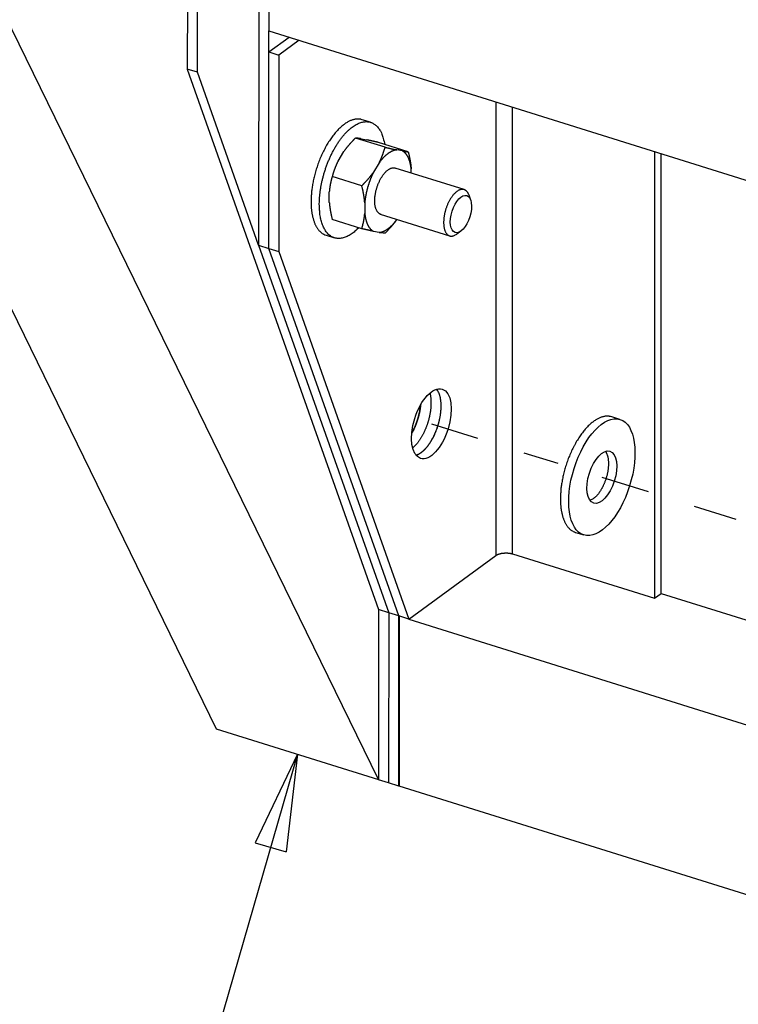
# Model space of a CAD drawing. Extents: x 0.8 to 33.8, y 0.5 to 21.5.
# Drawn here: x 5 to 6.5, y 10.7 to 12.7 of the extents above; entities that cross this region are included whole.
import ezdxf

# ---------------------------------------------------------------- set-up
doc = ezdxf.new("R2010")
doc.units = 0
doc.header["$MEASUREMENT"] = 0
doc.linetypes.add('HIDDEN', pattern=[0.1875, 0.0625, -0.0625, 0.0625])
doc.linetypes.add('HIDDENNEW0', pattern=[0.1875, 0.0625, -0.0625, 0.0625])
for name, color, linetype in [('DASH', 6, 'CONTINUOUS'), ('DIM', 2, 'CONTINUOUS'), ('OBJ', 7, 'HIDDENNEW0')]:
    doc.layers.add(name, color=color, linetype=linetype)

# ---------------------------------------------------------------- blocks, each defined once
blk = doc.blocks.new('*D2028')
at = {"layer": 'DIM', "color": 2, "linetype": 'Continuous'}
for p, q in [((5.5409, 11.2183), (4.8609, 8.8626)), ((5.5409, 11.2183), (5.4534, 11.0354)), ((5.5409, 11.2183), (5.5175, 11.0169)), ((5.4534, 11.0354), (5.5175, 11.0169))]:
    blk.add_line(p, q, dxfattribs=at)
blk = doc.blocks.new('*E2432')
at = {"layer": 'OBJ', "color": 7, "linetype": 'Continuous'}
blk.add_circle((0, 0), 1, dxfattribs=at)
blk = doc.blocks.new('*E2434')
at = {"layer": 'OBJ', "color": 7, "linetype": 'Continuous'}
blk.add_circle((0, 0), 1, dxfattribs=at)
blk = doc.blocks.new('*E2440')
at = {"layer": 'OBJ', "color": 7, "linetype": 'Continuous'}
blk.add_circle((0, 0), 1, dxfattribs=at)
blk = doc.blocks.new('*E2441')
at = {"layer": 'OBJ', "color": 7, "linetype": 'Continuous'}
blk.add_circle((0, 0), 1, dxfattribs=at)

msp = doc.modelspace()

# ---------------------------------------------------------------- linework, layer by layer
at = {"layer": 'DASH', "color": 6, "linetype": 'HIDDEN'}
for p, q in [((5.8174, 11.9006), (6.0781, 11.8189)), ((6.1692, 11.7904), (6.4456, 11.7038))]:
    msp.add_line(p, q, dxfattribs=at)
at = {"layer": 'OBJ', "color": 7, "linetype": 'Continuous'}
for p, q in [((3.0681, 15.9912), (5.3735, 11.2708)), ((5.7083, 11.1659), (3.4028, 15.8863)), ((5.4611, 13.0381), (5.4609, 12.2691)), ((5.4821, 13.0192), (5.482, 12.7119)), ((5.3138, 12.9838), (5.3137, 12.6326)), ((5.3346, 12.6261), (5.3347, 12.9772)), ((5.4819, 12.6681), (5.4819, 12.7119)), ((5.482, 12.7119), (7.7157, 12.0121)), ((5.4819, 12.6681), (5.5239, 12.6988)), ((5.5448, 12.6922), (5.5028, 12.6615)), ((5.4818, 12.2624), (5.4819, 12.6681)), ((5.4819, 12.6681), (5.4819, 12.6681)), ((5.4819, 12.6681), (5.4819, 12.6681)), ((5.4819, 12.6681), (5.5028, 12.6615)), ((5.5028, 12.6615), (5.5027, 12.2559)), ((5.5028, 12.6615), (5.5028, 12.6615)), ((5.3346, 12.6261), (5.3137, 12.6326)), ((5.3137, 12.6326), (5.7083, 11.517)), ((5.4609, 12.2691), (5.3346, 12.6261)), ((5.9505, 12.5651), (5.9503, 11.6285)), ((5.9505, 12.5651), (5.9505, 12.5651)), ((5.9849, 11.6319), (5.9851, 12.5543)), ((5.9851, 12.5543), (5.9851, 12.5543)), ((5.6919, 12.523), (5.6749, 12.5283)), ((5.7217, 12.4714), (5.6607, 12.4905)), ((5.6726, 12.4889), (5.6844, 12.4866)), ((5.7696, 12.4621), (5.7086, 12.4812)), ((5.6248, 12.4429), (5.6365, 12.4624)), ((5.7577, 12.4637), (5.7459, 12.4659)), ((6.278, 12.4625), (6.2778, 11.5402)), ((6.278, 12.4625), (6.278, 12.4625)), ((6.2915, 11.5502), (6.2917, 12.4582)), ((6.2917, 12.4582), (6.2917, 12.4582)), ((5.7098, 12.4395), (5.698, 12.42)), ((5.885, 12.3839), (5.7428, 12.4285)), ((5.7757, 12.4182), (5.7757, 12.4267)), ((5.6738, 12.392), (5.6128, 12.4111)), ((5.6067, 12.3577), (5.6067, 12.3795)), ((5.8985, 12.3624), (5.8951, 12.3722)), ((5.6799, 12.3566), (5.6799, 12.3348)), ((5.6738, 12.3033), (5.6128, 12.3224)), ((5.7119, 12.3334), (5.8551, 12.2885)), ((5.7459, 12.322), (5.7462, 12.3226)), ((5.7097, 12.2955), (5.698, 12.2978)), ((5.8784, 12.2985), (5.87, 12.2923)), ((5.6001, 12.2898), (5.6172, 12.2844)), ((5.4609, 12.2691), (5.7293, 11.5105)), ((5.4609, 12.2691), (5.4818, 12.2625)), ((5.4818, 12.2625), (5.4818, 12.2625)), ((5.4818, 12.2624), (5.4818, 12.2624)), ((5.4818, 12.2624), (5.5027, 12.2559)), ((5.7502, 11.5039), (5.4818, 12.2624)), ((5.5027, 12.2559), (5.5027, 12.2559)), ((5.5027, 12.2559), (5.7711, 11.4973)), ((6.2066, 11.9096), (6.1895, 11.915)), ((6.1148, 11.6764), (6.1318, 11.671)), ((5.7711, 11.4973), (5.9503, 11.6285)), ((5.9503, 11.6285), (5.9503, 11.6285)), ((5.9849, 11.6319), (5.9849, 11.6319)), ((5.9849, 11.6319), (6.2778, 11.5402)), ((6.2778, 11.5402), (6.2915, 11.5502)), ((6.2915, 11.5503), (6.6646, 11.4333)), ((6.2915, 11.5502), (6.2915, 11.5502)), ((5.7293, 11.5105), (5.7083, 11.517)), ((5.7083, 11.517), (5.7083, 11.1658)), ((5.7293, 11.5105), (5.7292, 11.1593)), ((5.7502, 11.5039), (5.7293, 11.5105)), ((5.7293, 11.5105), (5.7293, 11.5105)), ((5.7501, 11.1527), (5.7502, 11.5039)), ((5.7502, 11.5039), (5.7502, 11.5039)), ((5.7711, 11.4973), (5.7502, 11.5039)), ((5.7509, 11.5038), (5.7508, 11.1526)), ((5.7712, 11.4974), (6.4701, 11.2785)), ((5.3735, 11.2708), (5.7083, 11.1659)), ((5.7292, 11.1593), (5.7083, 11.1658)), ((5.7501, 11.1527), (5.7292, 11.1593)), ((5.7508, 11.1533), (5.7501, 11.1527)), ((11.3578, 9.3959), (5.7508, 11.1526))]:
    msp.add_line(p, q, dxfattribs=at)
for points in [[(5.6749, 12.5283), (5.6728, 12.5289, 0.019445), (5.6706, 12.5293, 0.0186), (5.6684, 12.5296, 0.018351), (5.6661, 12.5297, 0.018372), (5.6638, 12.5296, 0.017867), (5.6613, 12.5293, 0.01764), (5.6588, 12.5289, 0.017092), (5.6561, 12.5283, 0.016532), (5.6534, 12.5274, 0.015753), (5.6507, 12.5264, 0.015126), (5.6478, 12.5251, 0.014319), (5.6449, 12.5236, 0.013645), (5.642, 12.5218, 0.012857), (5.639, 12.5198, 0.012217), (5.636, 12.5176, 0.011501), (5.6329, 12.5151, 0.010921), (5.6298, 12.5124, 0.010296), (5.6267, 12.5095, 0.00979), (5.6236, 12.5063, 0.009259), (5.6205, 12.5028, 0.008827), (5.6174, 12.4992, 0.008385), (5.6143, 12.4953, 0.008022), (5.6113, 12.4912, 0.007658), (5.6083, 12.4869, 0.007356), (5.6054, 12.4825, 0.007062), (5.6026, 12.4778, 0.006812), (5.5998, 12.473, 0.006578), (5.5972, 12.4681, 0.006373), (5.5946, 12.4631, 0.006189), (5.5921, 12.4579, 0.006023), (5.5898, 12.4527, 0.005882), (5.5875, 12.4474, 0.005747), (5.5854, 12.442, 0.005647), (5.5834, 12.4367, 0.005548), (5.5816, 12.4313, 0.005469), (5.5798, 12.4259, 0.005366), (5.5783, 12.4205, 0.005356), (5.5768, 12.4152, 0.005376), (5.5755, 12.41, 0.005249), (5.5743, 12.4048, 0.004943), (5.5732, 12.3997, 0.00533), (5.5723, 12.3947, 0.006148), (5.5715, 12.3897, 0.004949), (5.5708, 12.385, 0.002233), (5.5703, 12.3808, 0.006543), (5.5698, 12.3758, 0.01133), (5.5694, 12.3684, 0.006111), (5.5691, 12.359, 0.003486)], [(5.5861, 12.3536), (5.5862, 12.3591, -0.00842), (5.5865, 12.3648, -0.007432), (5.5869, 12.3708, -0.007011), (5.5876, 12.377, -0.007211), (5.5884, 12.3834, -0.007181), (5.5895, 12.3901, -0.007141), (5.5908, 12.397, -0.007074), (5.5924, 12.404, -0.007139), (5.5942, 12.4111, -0.007146), (5.5963, 12.4184, -0.00724), (5.5986, 12.4257, -0.007304), (5.6011, 12.433, -0.007454), (5.6039, 12.4403, -0.007591), (5.6069, 12.4475, -0.007803), (5.6101, 12.4546, -0.008027), (5.6136, 12.4615, -0.008315), (5.6172, 12.4682, -0.008644), (5.621, 12.4747, -0.009026), (5.6249, 12.4808, -0.009485), (5.6289, 12.4867, -0.009984), (5.6331, 12.4921, -0.010603), (5.6373, 12.4972, -0.011245), (5.6415, 12.5018, -0.012058), (5.6457, 12.506, -0.012872), (5.6499, 12.5097, -0.01391), (5.6541, 12.5131, -0.014907), (5.6582, 12.5159, -0.016185), (5.6622, 12.5183, -0.017362), (5.6661, 12.5203, -0.018808), (5.6699, 12.5219, -0.019999), (5.6736, 12.523, -0.021543), (5.6771, 12.5238, -0.02275), (5.6805, 12.5242, -0.023765), (5.6837, 12.5243, -0.024036), (5.6868, 12.5241, -0.025238), (5.6897, 12.5236, -0.025162), (5.6926, 12.5228, -0.025522), (5.6954, 12.5216, -0.027209), (5.6982, 12.5201, -0.025976), (5.701, 12.5183, -0.02382), (5.7037, 12.5161, -0.026083), (5.7063, 12.5134, -0.030272), (5.7088, 12.5102, -0.020334), (5.7111, 12.5069, -0.005249), (5.7132, 12.5037, -0.028069), (5.7153, 12.4986, -0.041145), (5.718, 12.4897, -0.01651), (5.7212, 12.4772, -0.007772)], [(5.6607, 12.4905), (5.6597, 12.4895, 0.001121), (5.6588, 12.4886, 0.001139), (5.6579, 12.4876, 0.00116), (5.6569, 12.4867, 0.001181), (5.656, 12.4857, 0.001202), (5.6551, 12.4848, 0.001223), (5.6542, 12.4838, 0.001244), (5.6533, 12.4829, 0.001265), (5.6525, 12.482, 0.001287), (5.6516, 12.481, 0.001309), (5.6508, 12.4801, 0.00133), (5.6499, 12.4792, 0.001351), (5.6491, 12.4782, 0.001374), (5.6483, 12.4773, 0.001399), (5.6475, 12.4764, 0.001417), (5.6467, 12.4755, 0.00143), (5.6459, 12.4745, 0.001465), (5.6451, 12.4736, 0.001519), (5.6444, 12.4727, 0.001496), (5.6436, 12.4718, 0.001414), (5.6429, 12.4709, 0.001587), (5.6421, 12.4699, 0.00193), (5.6414, 12.469, 0.001477), (5.6407, 12.4681, 0.000487), (5.64, 12.4672, 0.002137), (5.6393, 12.4662, 0.003771), (5.6381, 12.4646, 0.001862), (5.6365, 12.4624, 0.000988)], [(5.6726, 12.4889), (5.6722, 12.489, 0.000548), (5.6717, 12.4891, 0.000568), (5.6712, 12.4891, 0.000587), (5.6707, 12.4892, 0.0006), (5.6702, 12.4893, 0.000616), (5.6698, 12.4894, 0.000633), (5.6693, 12.4894, 0.000651), (5.6689, 12.4895, 0.000668), (5.6685, 12.4896, 0.000687), (5.668, 12.4896, 0.000705), (5.6676, 12.4897, 0.000726), (5.6672, 12.4898, 0.000744), (5.6668, 12.4898, 0.000766), (5.6664, 12.4899, 0.000788), (5.666, 12.4899, 0.000809), (5.6656, 12.49, 0.000826), (5.6652, 12.49, 0.000857), (5.6648, 12.4901, 0.000898), (5.6645, 12.4901, 0.000899), (5.6641, 12.4902, 0.000862), (5.6637, 12.4902, 0.000977), (5.6634, 12.4902, 0.001201), (5.663, 12.4903, 0.000943), (5.6627, 12.4903, 0.000331), (5.6624, 12.4903, 0.001373), (5.662, 12.4904, 0.002497), (5.6614, 12.4904, 0.001284), (5.6607, 12.4905, 0.000698)], [(5.7086, 12.4812), (5.7076, 12.4814, 0.000129), (5.7067, 12.4816, 0.000132), (5.7057, 12.4818, 0.000136), (5.7048, 12.4821, 0.00014), (5.7039, 12.4823, 0.000144), (5.703, 12.4825, 0.000148), (5.7021, 12.4827, 0.000152), (5.7012, 12.4829, 0.000156), (5.7004, 12.4831, 0.000161), (5.6995, 12.4833, 0.000165), (5.6987, 12.4835, 0.00017), (5.6978, 12.4837, 0.000175), (5.697, 12.4838, 0.00018), (5.6962, 12.484, 0.000186), (5.6954, 12.4842, 0.000191), (5.6946, 12.4844, 0.000195), (5.6938, 12.4846, 0.000202), (5.693, 12.4847, 0.000213), (5.6923, 12.4849, 0.000213), (5.6915, 12.4851, 0.000204), (5.6908, 12.4852, 0.000233), (5.69, 12.4854, 0.000288), (5.6893, 12.4856, 0.000225), (5.6886, 12.4857, 0.000075), (5.6879, 12.4859, 0.000331), (5.6871, 12.486, 0.000606), (5.686, 12.4863, 0.000309), (5.6844, 12.4866, 0.000166)], [(5.7098, 12.4395), (5.7103, 12.4405, 0.00186), (5.7107, 12.4415, 0.001872), (5.7112, 12.4425, 0.001871), (5.7117, 12.4435, 0.001854), (5.7122, 12.4445, 0.001842), (5.7126, 12.4455, 0.001831), (5.7131, 12.4465, 0.00182), (5.7135, 12.4476, 0.001806), (5.714, 12.4486, 0.001794), (5.7144, 12.4496, 0.00178), (5.7148, 12.4506, 0.001766), (5.7152, 12.4517, 0.001749), (5.7156, 12.4527, 0.001736), (5.716, 12.4537, 0.001723), (5.7164, 12.4548, 0.001703), (5.7168, 12.4559, 0.001676), (5.7172, 12.4569, 0.001673), (5.7176, 12.458, 0.001689), (5.718, 12.4591, 0.001624), (5.7183, 12.4601, 0.001501), (5.7187, 12.4612, 0.001638), (5.719, 12.4623, 0.001926), (5.7194, 12.4635, 0.001444), (5.7197, 12.4645, 0.000495), (5.72, 12.4655, 0.002005), (5.7204, 12.4668, 0.003367), (5.721, 12.4688, 0.001612), (5.7217, 12.4714, 0.000847)], [(5.7459, 12.4659), (5.7448, 12.4658, 0.011533), (5.7436, 12.4656, 0.011054), (5.7425, 12.4654, 0.010648), (5.7413, 12.4651, 0.010394), (5.7401, 12.4648, 0.010061), (5.7389, 12.4644, 0.009717), (5.7377, 12.4639, 0.009353), (5.7365, 12.4634, 0.009026), (5.7353, 12.4629, 0.008677), (5.7341, 12.4622, 0.008355), (5.7328, 12.4616, 0.00802), (5.7316, 12.4608, 0.007713), (5.7303, 12.4601, 0.007408), (5.7291, 12.4592, 0.007136), (5.7278, 12.4583, 0.006836), (5.7266, 12.4574, 0.006539), (5.7253, 12.4564, 0.006336), (5.7241, 12.4554, 0.006214), (5.7228, 12.4543, 0.005815), (5.7216, 12.4531, 0.005258), (5.7204, 12.452, 0.005571), (5.7192, 12.4507, 0.006339), (5.7179, 12.4494, 0.004675), (5.7167, 12.4481, 0.001684), (5.7157, 12.447, 0.006233), (5.7144, 12.4454, 0.010063), (5.7124, 12.4429, 0.004744), (5.7098, 12.4395, 0.002482)], [(5.7217, 12.4714), (5.7227, 12.4711, 0.000129), (5.7236, 12.4709, 0.000132), (5.7246, 12.4707, 0.000136), (5.7255, 12.4705, 0.00014), (5.7264, 12.4703, 0.000144), (5.7273, 12.4701, 0.000148), (5.7282, 12.4699, 0.000152), (5.7291, 12.4697, 0.000156), (5.7299, 12.4695, 0.000161), (5.7308, 12.4693, 0.000165), (5.7316, 12.4691, 0.00017), (5.7325, 12.4689, 0.000175), (5.7333, 12.4687, 0.00018), (5.7341, 12.4685, 0.000186), (5.7349, 12.4683, 0.000191), (5.7357, 12.4681, 0.000195), (5.7365, 12.468, 0.000203), (5.7373, 12.4678, 0.000213), (5.738, 12.4676, 0.000213), (5.7388, 12.4675, 0.000204), (5.7395, 12.4673, 0.000233), (5.7403, 12.4671, 0.000288), (5.741, 12.467, 0.000225), (5.7417, 12.4668, 0.000075), (5.7424, 12.4667, 0.000331), (5.7432, 12.4665, 0.000606), (5.7443, 12.4663, 0.000309), (5.7459, 12.4659, 0.000166)], [(5.7757, 12.4267), (5.7756, 12.4279, 0.002912), (5.7755, 12.429, 0.003028), (5.7753, 12.4302, 0.003103), (5.7752, 12.4313, 0.003119), (5.775, 12.4324, 0.003162), (5.7748, 12.4335, 0.003207), (5.7746, 12.4346, 0.003261), (5.7744, 12.4356, 0.003301), (5.7742, 12.4366, 0.003356), (5.774, 12.4376, 0.003399), (5.7738, 12.4386, 0.003457), (5.7735, 12.4396, 0.003502), (5.7733, 12.4405, 0.003562), (5.773, 12.4414, 0.003609), (5.7728, 12.4423, 0.003671), (5.7725, 12.4432, 0.003719), (5.7722, 12.4441, 0.003784), (5.7719, 12.4449, 0.003834), (5.7716, 12.4457, 0.0039), (5.7713, 12.4465, 0.003948), (5.771, 12.4473, 0.00402), (5.7707, 12.448, 0.004078), (5.7704, 12.4488, 0.004137), (5.77, 12.4495, 0.004165), (5.7697, 12.4502, 0.004285), (5.7694, 12.4509, 0.004382), (5.769, 12.4516, 0.00446), (5.7687, 12.4522, 0.004629), (5.7683, 12.4529, 0.004779), (5.7679, 12.4535, 0.004927), (5.7675, 12.4542, 0.00507), (5.7671, 12.4548, 0.005233), (5.7667, 12.4554, 0.005395), (5.7662, 12.456, 0.005579), (5.7658, 12.4566, 0.005727), (5.7653, 12.4572, 0.005867), (5.7649, 12.4578, 0.006095), (5.7644, 12.4583, 0.006426), (5.7639, 12.4589, 0.006399), (5.7634, 12.4594, 0.006107), (5.7629, 12.4599, 0.006978), (5.7623, 12.4604, 0.008667), (5.7618, 12.4609, 0.006639), (5.7612, 12.4613, 0.00206), (5.7607, 12.4617, 0.009864), (5.7601, 12.4622, 0.01775), (5.759, 12.4628, 0.008751), (5.7577, 12.4637, 0.0046)], [(5.7577, 12.4637), (5.7582, 12.4636, 0.000547), (5.7586, 12.4635, 0.000567), (5.7591, 12.4634, 0.000586), (5.7596, 12.4633, 0.000599), (5.7601, 12.4632, 0.000615), (5.7605, 12.4632, 0.000632), (5.761, 12.4631, 0.00065), (5.7614, 12.463, 0.000667), (5.7618, 12.463, 0.000686), (5.7623, 12.4629, 0.000705), (5.7627, 12.4628, 0.000725), (5.7631, 12.4628, 0.000744), (5.7635, 12.4627, 0.000765), (5.7639, 12.4627, 0.000787), (5.7643, 12.4626, 0.000808), (5.7647, 12.4626, 0.000825), (5.7651, 12.4625, 0.000856), (5.7655, 12.4625, 0.000898), (5.7658, 12.4624, 0.000898), (5.7662, 12.4624, 0.000861), (5.7666, 12.4623, 0.000976), (5.7669, 12.4623, 0.0012), (5.7673, 12.4623, 0.000942), (5.7676, 12.4622, 0.000331), (5.7679, 12.4622, 0.001372), (5.7683, 12.4622, 0.002496), (5.7689, 12.4621, 0.001284), (5.7696, 12.4621, 0.000697)], [(5.7696, 12.4621), (5.7699, 12.4608, -0.001108), (5.7702, 12.4595, -0.001127), (5.7705, 12.4582, -0.001148), (5.7708, 12.457, -0.00117), (5.7711, 12.4557, -0.001192), (5.7714, 12.4545, -0.001213), (5.7717, 12.4533, -0.001236), (5.7719, 12.452, -0.001258), (5.7722, 12.4508, -0.00128), (5.7724, 12.4496, -0.001303), (5.7727, 12.4484, -0.001326), (5.7729, 12.4472, -0.001348), (5.7731, 12.4461, -0.001372), (5.7733, 12.4449, -0.001398), (5.7736, 12.4437, -0.001418), (5.7738, 12.4425, -0.001432), (5.7739, 12.4414, -0.001468), (5.7741, 12.4402, -0.001524), (5.7743, 12.4391, -0.001502), (5.7745, 12.4379, -0.001421), (5.7746, 12.4368, -0.001597), (5.7748, 12.4357, -0.001944), (5.7749, 12.4345, -0.001489), (5.7751, 12.4334, -0.000491), (5.7752, 12.4324, -0.002157), (5.7753, 12.4312, -0.003815), (5.7755, 12.4292, -0.001887), (5.7757, 12.4267, -0.001002)], [(5.6248, 12.4429), (5.6243, 12.4419, 0.001858), (5.6238, 12.4409, 0.00187), (5.6233, 12.4399, 0.001869), (5.6228, 12.4389, 0.001852), (5.6223, 12.4379, 0.00184), (5.6219, 12.4369, 0.001829), (5.6214, 12.4359, 0.001818), (5.621, 12.4349, 0.001805), (5.6206, 12.4339, 0.001792), (5.6201, 12.4328, 0.001778), (5.6197, 12.4318, 0.001764), (5.6193, 12.4308, 0.001748), (5.6189, 12.4297, 0.001734), (5.6185, 12.4287, 0.001721), (5.6181, 12.4276, 0.001701), (5.6177, 12.4266, 0.001674), (5.6173, 12.4255, 0.001672), (5.6169, 12.4245, 0.001687), (5.6166, 12.4234, 0.001622), (5.6162, 12.4223, 0.001499), (5.6158, 12.4212, 0.001636), (5.6155, 12.4201, 0.001924), (5.6151, 12.419, 0.001443), (5.6148, 12.4179, 0.000494), (5.6145, 12.4169, 0.002003), (5.6141, 12.4157, 0.003363), (5.6135, 12.4137, 0.00161), (5.6128, 12.4111, 0.000846)], [(5.6738, 12.392), (5.6748, 12.3929, 0.001123), (5.6757, 12.3939, 0.001141), (5.6767, 12.3948, 0.001162), (5.6776, 12.3958, 0.001183), (5.6785, 12.3967, 0.001204), (5.6794, 12.3977, 0.001225), (5.6803, 12.3986, 0.001247), (5.6812, 12.3995, 0.001268), (5.682, 12.4005, 0.00129), (5.6829, 12.4014, 0.001311), (5.6837, 12.4023, 0.001333), (5.6846, 12.4033, 0.001354), (5.6854, 12.4042, 0.001377), (5.6862, 12.4051, 0.001402), (5.687, 12.406, 0.00142), (5.6878, 12.407, 0.001433), (5.6886, 12.4079, 0.001468), (5.6894, 12.4088, 0.001522), (5.6901, 12.4097, 0.0015), (5.6909, 12.4107, 0.001417), (5.6916, 12.4116, 0.001591), (5.6924, 12.4125, 0.001934), (5.6931, 12.4135, 0.00148), (5.6938, 12.4144, 0.000488), (5.6945, 12.4152, 0.002141), (5.6953, 12.4162, 0.003779), (5.6965, 12.4179, 0.001866), (5.698, 12.42, 0.00099)], [(5.698, 12.42), (5.6974, 12.4187, 0.002081), (5.6968, 12.4175, 0.002107), (5.6962, 12.4162, 0.0021), (5.6956, 12.4149, 0.002056), (5.695, 12.4137, 0.002028), (5.6944, 12.4124, 0.002003), (5.6939, 12.4111, 0.001983), (5.6933, 12.4099, 0.001956), (5.6928, 12.4086, 0.001936), (5.6923, 12.4073, 0.001912), (5.6918, 12.4061, 0.001894), (5.6913, 12.4048, 0.001872), (5.6908, 12.4036, 0.001855), (5.6903, 12.4023, 0.001834), (5.6899, 12.4011, 0.001819), (5.6894, 12.3998, 0.001799), (5.689, 12.3986, 0.001786), (5.6886, 12.3973, 0.001768), (5.6882, 12.3961, 0.001755), (5.6878, 12.3949, 0.001737), (5.6874, 12.3937, 0.001727), (5.687, 12.3925, 0.001713), (5.6866, 12.3913, 0.001699), (5.6863, 12.3901, 0.001674), (5.6859, 12.3889, 0.001685), (5.6856, 12.3877, 0.001688), (5.6853, 12.3865, 0.001682), (5.6849, 12.3853, 0.001711), (5.6846, 12.3841, 0.001729), (5.6843, 12.3828, 0.001747), (5.684, 12.3816, 0.001761), (5.6837, 12.3803, 0.001783), (5.6834, 12.3791, 0.001802), (5.6831, 12.3778, 0.001829), (5.6829, 12.3765, 0.001842), (5.6826, 12.3752, 0.001854), (5.6824, 12.3739, 0.001892), (5.6821, 12.3726, 0.001962), (5.6819, 12.3713, 0.001922), (5.6816, 12.37, 0.001809), (5.6814, 12.3687, 0.002039), (5.6812, 12.3674, 0.002497), (5.681, 12.366, 0.001887), (5.6808, 12.3647, 0.000582), (5.6807, 12.3635, 0.002773), (5.6805, 12.362, 0.004915), (5.6802, 12.3597, 0.002404), (5.6799, 12.3566, 0.001262)], [(5.7138, 12.3328), (5.7123, 12.3332, -0.035241), (5.7109, 12.3339, -0.033874), (5.7095, 12.3347, -0.032102), (5.7082, 12.3358, -0.031126), (5.7069, 12.3371, -0.028977), (5.7058, 12.3386, -0.026406), (5.7047, 12.3403, -0.023718), (5.7038, 12.3422, -0.021387), (5.7029, 12.3443, -0.019136), (5.7022, 12.3465, -0.017184), (5.7016, 12.3489, -0.015451), (5.7011, 12.3514, -0.013969), (5.7008, 12.354, -0.012705), (5.7006, 12.3567, -0.011594), (5.7005, 12.3595, -0.010684), (5.7005, 12.3623, -0.009855), (5.7006, 12.3651, -0.009197), (5.7008, 12.3679, -0.008567), (5.7011, 12.3708, -0.008098), (5.7015, 12.3735, -0.007621), (5.702, 12.3763, -0.007268), (5.7025, 12.379, -0.006892), (5.7031, 12.3816, -0.006658), (5.7038, 12.3842, -0.00628), (5.7045, 12.3867, -0.006329), (5.7053, 12.3892, -0.006432), (5.7062, 12.3917, -0.006367), (5.7071, 12.3944, -0.006747), (5.7082, 12.397, -0.007041), (5.7094, 12.3996, -0.007336), (5.7106, 12.4023, -0.007617), (5.7119, 12.4049, -0.008069), (5.7134, 12.4075, -0.008513), (5.7149, 12.41, -0.009094), (5.7165, 12.4124, -0.009672), (5.7182, 12.4147, -0.010371), (5.7199, 12.4169, -0.01128), (5.7217, 12.419, -0.012508), (5.7235, 12.4209, -0.01337), (5.7253, 12.4226, -0.013824), (5.7272, 12.4242, -0.016567), (5.7291, 12.4255, -0.021685), (5.731, 12.4266, -0.019239), (5.7328, 12.4275, -0.008734), (5.7344, 12.4283, -0.029497), (5.7364, 12.4287, -0.060329), (5.7392, 12.4288, -0.035131), (5.7428, 12.4285, -0.019829)], [(5.6128, 12.4111), (5.6125, 12.41, 0.001523), (5.6122, 12.4089, 0.001541), (5.6119, 12.4078, 0.001561), (5.6116, 12.4068, 0.00158), (5.6113, 12.4057, 0.0016), (5.611, 12.4046, 0.001619), (5.6107, 12.4036, 0.001638), (5.6105, 12.4025, 0.001657), (5.6102, 12.4015, 0.001676), (5.61, 12.4004, 0.001694), (5.6097, 12.3994, 0.001712), (5.6095, 12.3983, 0.001728), (5.6093, 12.3973, 0.001747), (5.609, 12.3962, 0.001767), (5.6088, 12.3952, 0.001778), (5.6086, 12.3942, 0.001783), (5.6084, 12.3931, 0.001814), (5.6083, 12.3921, 0.001868), (5.6081, 12.391, 0.001827), (5.6079, 12.39, 0.001715), (5.6078, 12.389, 0.001912), (5.6076, 12.3879, 0.002307), (5.6075, 12.3868, 0.001749), (5.6073, 12.3858, 0.000574), (5.6072, 12.3849, 0.00251), (5.6071, 12.3837, 0.004363), (5.6069, 12.3819, 0.002125), (5.6067, 12.3795, 0.00112)], [(5.6799, 12.3566), (5.6798, 12.3577, 0.001748), (5.6797, 12.3588, 0.001745), (5.6796, 12.3599, 0.00173), (5.6795, 12.361, 0.001701), (5.6794, 12.3622, 0.001677), (5.6793, 12.3633, 0.001654), (5.6791, 12.3644, 0.001632), (5.679, 12.3655, 0.001607), (5.6788, 12.3667, 0.001584), (5.6787, 12.3678, 0.00156), (5.6785, 12.369, 0.001537), (5.6783, 12.3701, 0.001512), (5.6782, 12.3713, 0.00149), (5.678, 12.3724, 0.001468), (5.6778, 12.3736, 0.001441), (5.6776, 12.3748, 0.001409), (5.6773, 12.3759, 0.001398), (5.6771, 12.3771, 0.001402), (5.6769, 12.3783, 0.001339), (5.6767, 12.3795, 0.001231), (5.6764, 12.3807, 0.001335), (5.6762, 12.3819, 0.00156), (5.6759, 12.3832, 0.001161), (5.6756, 12.3844, 0.000396), (5.6754, 12.3855, 0.001602), (5.675, 12.3869, 0.002661), (5.6745, 12.3891, 0.001262), (5.6738, 12.392, 0.00066)], [(5.8951, 12.3722), (5.8945, 12.3739, 0.014088), (5.8938, 12.3754, 0.015058), (5.8931, 12.3768, 0.01692), (5.8923, 12.3781, 0.018647), (5.8914, 12.3794, 0.020077), (5.8904, 12.3805, 0.022876), (5.8893, 12.3815, 0.025505), (5.8881, 12.3824, 0.027863), (5.8868, 12.3832, 0.029776), (5.8855, 12.3838, 0.031615), (5.884, 12.3842, 0.032383), (5.8825, 12.3844, 0.032509), (5.8809, 12.3845, 0.031457), (5.8792, 12.3843, 0.029996), (5.8775, 12.3839, 0.027753), (5.8757, 12.3833, 0.025525), (5.8739, 12.3825, 0.023047), (5.872, 12.3815, 0.020858), (5.8702, 12.3802, 0.018721), (5.8683, 12.3788, 0.01691), (5.8665, 12.3771, 0.015259), (5.8647, 12.3753, 0.013861), (5.8629, 12.3733, 0.012644), (5.8611, 12.3712, 0.011591), (5.8595, 12.3689, 0.010708), (5.8578, 12.3666, 0.009916), (5.8563, 12.3641, 0.009281), (5.8548, 12.3616, 0.008685), (5.8535, 12.359, 0.008221), (5.8522, 12.3564, 0.007751), (5.851, 12.3538, 0.007438), (5.8499, 12.3511, 0.007108), (5.8489, 12.3485, 0.006829), (5.848, 12.346, 0.006496), (5.8471, 12.3434, 0.006437), (5.8464, 12.3409, 0.006208), (5.8457, 12.3384, 0.006245), (5.8451, 12.3359, 0.006508), (5.8445, 12.3333, 0.006601), (5.844, 12.3306, 0.007015), (5.8436, 12.3278, 0.007379), (5.8432, 12.325, 0.007788), (5.8429, 12.3222, 0.008194), (5.8428, 12.3194, 0.008779), (5.8427, 12.3166, 0.009374), (5.8427, 12.3138, 0.010122), (5.8429, 12.3111, 0.010933), (5.8431, 12.3085, 0.011935), (5.8435, 12.3059, 0.013065), (5.8441, 12.3034, 0.014404), (5.8447, 12.3011, 0.015952), (5.8455, 12.299, 0.017713), (5.8463, 12.297, 0.019783), (5.8473, 12.2952, 0.022027), (5.8484, 12.2935, 0.024516), (5.8496, 12.2921, 0.026845), (5.8508, 12.2909, 0.02951), (5.8522, 12.2899, 0.031889), (5.8536, 12.2891, 0.032839), (5.855, 12.2885, 0.031668), (5.8565, 12.2882, 0.033588), (5.858, 12.288, 0.036674), (5.8596, 12.288, 0.027758), (5.8611, 12.2882, 0.012723), (5.8625, 12.2884, 0.03162), (5.8642, 12.2891, 0.044592), (5.8667, 12.2904, 0.020204), (5.87, 12.2923, 0.010589)], [(5.5691, 12.359), (5.5691, 12.3559, 0.004675), (5.5692, 12.3529, 0.004574), (5.5693, 12.3499, 0.004654), (5.5695, 12.3468, 0.004969), (5.5698, 12.3438, 0.005224), (5.5701, 12.3408, 0.005475), (5.5705, 12.3378, 0.005733), (5.5709, 12.3349, 0.006057), (5.5715, 12.332, 0.006377), (5.5721, 12.3291, 0.00675), (5.5727, 12.3262, 0.007126), (5.5735, 12.3234, 0.007561), (5.5743, 12.3207, 0.008017), (5.5752, 12.318, 0.008549), (5.5762, 12.3154, 0.009058), (5.5772, 12.3129, 0.009591), (5.5784, 12.3105, 0.010303), (5.5796, 12.3081, 0.01124), (5.5809, 12.3059, 0.011618), (5.5823, 12.3038, 0.011495), (5.5837, 12.3018, 0.013523), (5.5853, 12.2999, 0.017341), (5.587, 12.2981, 0.013902), (5.5886, 12.2965, 0.004708), (5.5901, 12.2951, 0.021055), (5.5922, 12.2936, 0.039505), (5.5956, 12.2918, 0.020126), (5.6001, 12.2898, 0.010673)], [(5.6674, 12.3053), (5.6636, 12.3015, -0.012521), (5.6597, 12.298, -0.012894), (5.6557, 12.2948, -0.013789), (5.6516, 12.2919, -0.015671), (5.6475, 12.2894, -0.017577), (5.6434, 12.2873, -0.019527), (5.6393, 12.2855, -0.021702), (5.6352, 12.2843, -0.024141), (5.6311, 12.2834, -0.02661), (5.6271, 12.2831, -0.028921), (5.6232, 12.2832, -0.030887), (5.6194, 12.2838, -0.032202), (5.6158, 12.2849, -0.032734), (5.6123, 12.2864, -0.032335), (5.609, 12.2885, -0.031026), (5.6059, 12.2909, -0.028985), (5.603, 12.2938, -0.026855), (5.6004, 12.297, -0.024694), (5.5979, 12.3006, -0.021817), (5.5958, 12.3045, -0.018662), (5.5938, 12.3087, -0.018007), (5.5921, 12.3132, -0.018336), (5.5906, 12.318, -0.013253), (5.5894, 12.3227, -0.005913), (5.5884, 12.3271, -0.014987), (5.5875, 12.3328, -0.021655), (5.5868, 12.3418, -0.01022), (5.5861, 12.3536, -0.005492)], [(5.6067, 12.3577), (5.6068, 12.3566, 0.001748), (5.6069, 12.3555, 0.001745), (5.607, 12.3544, 0.001731), (5.6071, 12.3533, 0.001702), (5.6072, 12.3522, 0.001677), (5.6073, 12.351, 0.001655), (5.6075, 12.3499, 0.001632), (5.6076, 12.3488, 0.001608), (5.6078, 12.3476, 0.001584), (5.6079, 12.3465, 0.001561), (5.6081, 12.3454, 0.001537), (5.6083, 12.3442, 0.001512), (5.6084, 12.3431, 0.00149), (5.6086, 12.3419, 0.001469), (5.6088, 12.3407, 0.001441), (5.609, 12.3396, 0.00141), (5.6092, 12.3384, 0.001398), (5.6095, 12.3372, 0.001402), (5.6097, 12.336, 0.001339), (5.6099, 12.3348, 0.001231), (5.6102, 12.3336, 0.001335), (5.6104, 12.3324, 0.00156), (5.6107, 12.3311, 0.001161), (5.611, 12.3299, 0.000396), (5.6112, 12.3289, 0.001602), (5.6115, 12.3275, 0.002661), (5.6121, 12.3253, 0.001262), (5.6128, 12.3224, 0.00066)], [(5.6738, 12.3033), (5.6741, 12.3043, 0.001523), (5.6744, 12.3054, 0.00154), (5.6747, 12.3065, 0.00156), (5.675, 12.3076, 0.00158), (5.6753, 12.3086, 0.0016), (5.6756, 12.3097, 0.001619), (5.6759, 12.3107, 0.001638), (5.6761, 12.3118, 0.001657), (5.6764, 12.3129, 0.001675), (5.6766, 12.3139, 0.001694), (5.6769, 12.315, 0.001711), (5.6771, 12.316, 0.001728), (5.6773, 12.317, 0.001746), (5.6776, 12.3181, 0.001767), (5.6778, 12.3191, 0.001778), (5.678, 12.3202, 0.001783), (5.6782, 12.3212, 0.001814), (5.6783, 12.3222, 0.001868), (5.6785, 12.3233, 0.001827), (5.6787, 12.3243, 0.001714), (5.6788, 12.3254, 0.001912), (5.679, 12.3264, 0.002306), (5.6791, 12.3275, 0.001749), (5.6793, 12.3285, 0.000574), (5.6794, 12.3294, 0.002509), (5.6795, 12.3306, 0.004362), (5.6797, 12.3324, 0.002125), (5.6799, 12.3348, 0.00112)], [(5.6799, 12.3348), (5.6801, 12.333, 0.004624), (5.6803, 12.3313, 0.004704), (5.6806, 12.3295, 0.004835), (5.6808, 12.3278, 0.005037), (5.6811, 12.3261, 0.005235), (5.6815, 12.3245, 0.005426), (5.6819, 12.3229, 0.005634), (5.6823, 12.3213, 0.005857), (5.6827, 12.3197, 0.006095), (5.6832, 12.3182, 0.006342), (5.6836, 12.3168, 0.006605), (5.6842, 12.3153, 0.006873), (5.6847, 12.3139, 0.007171), (5.6853, 12.3126, 0.007481), (5.6859, 12.3113, 0.007785), (5.6866, 12.31, 0.008059), (5.6872, 12.3088, 0.008471), (5.6879, 12.3077, 0.008985), (5.6886, 12.3066, 0.009114), (5.6894, 12.3055, 0.008856), (5.6901, 12.3045, 0.01009), (5.6909, 12.3035, 0.012432), (5.6918, 12.3026, 0.009935), (5.6926, 12.3018, 0.003729), (5.6933, 12.3011, 0.014329), (5.6943, 12.3002, 0.025996), (5.6959, 12.2992, 0.013432), (5.698, 12.2978, 0.007303)], [(5.7097, 12.2955), (5.7109, 12.2957, 0.011537), (5.712, 12.2958, 0.011057), (5.7132, 12.2961, 0.010651), (5.7143, 12.2964, 0.010397), (5.7155, 12.2967, 0.010063), (5.7167, 12.2971, 0.00972), (5.7179, 12.2976, 0.009355), (5.7191, 12.2981, 0.009028), (5.7203, 12.2986, 0.008679), (5.7216, 12.2992, 0.008357), (5.7228, 12.2999, 0.008022), (5.7241, 12.3006, 0.007714), (5.7253, 12.3014, 0.007409), (5.7265, 12.3023, 0.007137), (5.7278, 12.3032, 0.006837), (5.729, 12.3041, 0.00654), (5.7303, 12.3051, 0.006337), (5.7315, 12.3061, 0.006214), (5.7328, 12.3072, 0.005815), (5.734, 12.3084, 0.005258), (5.7352, 12.3095, 0.005571), (5.7365, 12.3108, 0.006339), (5.7377, 12.3121, 0.004675), (5.7389, 12.3133, 0.001684), (5.7399, 12.3145, 0.006233), (5.7413, 12.3161, 0.010063), (5.7433, 12.3186, 0.004744), (5.7459, 12.322, 0.002482)], [(5.7459, 12.322), (5.7452, 12.321, -0.001723), (5.7445, 12.3201, -0.001722), (5.7438, 12.3192, -0.00171), (5.7431, 12.3182, -0.001683), (5.7424, 12.3173, -0.00166), (5.7417, 12.3164, -0.00164), (5.741, 12.3154, -0.001619), (5.7402, 12.3145, -0.001597), (5.7395, 12.3136, -0.001575), (5.7388, 12.3127, -0.001553), (5.738, 12.3117, -0.001531), (5.7372, 12.3108, -0.001508), (5.7365, 12.3099, -0.001487), (5.7357, 12.309, -0.001468), (5.7349, 12.308, -0.001442), (5.7341, 12.3071, -0.001411), (5.7333, 12.3062, -0.001401), (5.7324, 12.3053, -0.001407), (5.7316, 12.3043, -0.001345), (5.7308, 12.3034, -0.001237), (5.7299, 12.3025, -0.001343), (5.729, 12.3015, -0.00157), (5.7281, 12.3006, -0.00117), (5.7273, 12.2997, -0.0004), (5.7265, 12.2988, -0.001616), (5.7255, 12.2978, -0.002688), (5.7238, 12.2961, -0.001277), (5.7217, 12.294, -0.000668)], [(5.698, 12.2978), (5.6973, 12.298, -0.000295), (5.6966, 12.2981, -0.000289), (5.6959, 12.2983, -0.000281), (5.6952, 12.2984, -0.000272), (5.6945, 12.2986, -0.000263), (5.6938, 12.2987, -0.000256), (5.6931, 12.2989, -0.000248), (5.6924, 12.299, -0.00024), (5.6916, 12.2992, -0.000233), (5.6909, 12.2994, -0.000226), (5.6901, 12.2995, -0.00022), (5.6894, 12.2997, -0.000213), (5.6886, 12.2999, -0.000207), (5.6878, 12.3, -0.000201), (5.687, 12.3002, -0.000195), (5.6862, 12.3004, -0.000188), (5.6854, 12.3006, -0.000185), (5.6846, 12.3008, -0.000183), (5.6837, 12.301, -0.000173), (5.6829, 12.3012, -0.000157), (5.682, 12.3013, -0.000168), (5.6811, 12.3015, -0.000194), (5.6802, 12.3018, -0.000143), (5.6794, 12.302, -0.000049), (5.6786, 12.3021, -0.000195), (5.6776, 12.3024, -0.000318), (5.6759, 12.3028, -0.000148), (5.6738, 12.3033, -0.000077)], [(5.7217, 12.294), (5.7214, 12.294, -0.001246), (5.721, 12.294, -0.001209), (5.7207, 12.294, -0.001174), (5.7204, 12.2941, -0.001142), (5.72, 12.2941, -0.001109), (5.7197, 12.2941, -0.001078), (5.7194, 12.2942, -0.001047), (5.719, 12.2942, -0.001019), (5.7187, 12.2942, -0.00099), (5.7183, 12.2943, -0.000963), (5.7179, 12.2943, -0.000935), (5.7176, 12.2944, -0.00091), (5.7172, 12.2944, -0.000885), (5.7168, 12.2945, -0.000863), (5.7164, 12.2945, -0.000836), (5.716, 12.2946, -0.000809), (5.7156, 12.2946, -0.000794), (5.7152, 12.2947, -0.000789), (5.7148, 12.2947, -0.000744), (5.7144, 12.2948, -0.000676), (5.7139, 12.2949, -0.000729), (5.7135, 12.2949, -0.000847), (5.713, 12.295, -0.000618), (5.7126, 12.2951, -0.000199), (5.7122, 12.2951, -0.000854), (5.7117, 12.2952, -0.001393), (5.7108, 12.2954, -0.000643), (5.7097, 12.2955, -0.000331)], [(5.8143, 11.9639), (5.8148, 11.9618, -0.008856), (5.8153, 11.9595, -0.00858), (5.8157, 11.9573, -0.008136), (5.816, 11.9549, -0.007643), (5.8162, 11.9525, -0.007234), (5.8164, 11.9501, -0.006864), (5.8166, 11.9476, -0.006533), (5.8166, 11.9451, -0.006216), (5.8166, 11.9426, -0.005944), (5.8166, 11.9401, -0.005677), (5.8165, 11.9376, -0.005453), (5.8163, 11.935, -0.005227), (5.8161, 11.9325, -0.005043), (5.8158, 11.93, -0.00485), (5.8155, 11.9274, -0.004698), (5.8151, 11.9249, -0.004536), (5.8147, 11.9225, -0.004407), (5.8143, 11.92, -0.00426), (5.8138, 11.9176, -0.004165), (5.8133, 11.9152, -0.004059), (5.8127, 11.9129, -0.003947), (5.8122, 11.9106, -0.003803), (5.8116, 11.9083, -0.003803), (5.8109, 11.9061, -0.003736), (5.8103, 11.9038, -0.003704), (5.8095, 11.9016, -0.003803), (5.8088, 11.8993, -0.003841), (5.808, 11.8969, -0.003936), (5.8071, 11.8946, -0.00401), (5.8062, 11.8923, -0.004109), (5.8052, 11.8899, -0.004188), (5.8042, 11.8875, -0.004306), (5.8032, 11.8852, -0.004411), (5.8021, 11.8828, -0.004558), (5.8009, 11.8804, -0.004668), (5.7997, 11.8781, -0.004796), (5.7985, 11.8758, -0.004993), (5.7972, 11.8735, -0.005298), (5.7958, 11.8712, -0.005319), (5.7944, 11.869, -0.00514), (5.793, 11.8668, -0.005931), (5.7915, 11.8647, -0.007479), (5.79, 11.8626, -0.005892), (5.7885, 11.8606, -0.001952), (5.7871, 11.8589, -0.00891), (5.7853, 11.8568, -0.016959), (5.7825, 11.854, -0.008962), (5.7787, 11.8503, -0.004867)], [(5.7856, 11.8357), (5.7878, 11.8364, 0.020815), (5.79, 11.8373, 0.019043), (5.7922, 11.8385, 0.017304), (5.7944, 11.8398, 0.016056), (5.7967, 11.8414, 0.014774), (5.7989, 11.8432, 0.013577), (5.8012, 11.8451, 0.012481), (5.8034, 11.8472, 0.011552), (5.8056, 11.8495, 0.010708), (5.8077, 11.852, 0.009956), (5.8098, 11.8546, 0.009298), (5.8118, 11.8573, 0.008704), (5.8138, 11.8601, 0.008199), (5.8157, 11.863, 0.007726), (5.8176, 11.866, 0.007337), (5.8193, 11.8691, 0.006958), (5.821, 11.8722, 0.00666), (5.8226, 11.8753, 0.006357), (5.8241, 11.8785, 0.006124), (5.8255, 11.8817, 0.005869), (5.8268, 11.8848, 0.005705), (5.828, 11.888, 0.005521), (5.8292, 11.8911, 0.005356), (5.8302, 11.8942, 0.005149), (5.8312, 11.8972, 0.005128), (5.8321, 11.9002, 0.004991), (5.8329, 11.9033, 0.005007), (5.8337, 11.9063, 0.005182), (5.8344, 11.9095, 0.005245), (5.8351, 11.9127, 0.005495), (5.8357, 11.916, 0.005705), (5.8362, 11.9193, 0.005937), (5.8366, 11.9226, 0.006163), (5.837, 11.926, 0.006496), (5.8373, 11.9294, 0.006782), (5.8375, 11.9328, 0.007118), (5.8376, 11.9362, 0.007571), (5.8375, 11.9396, 0.008229), (5.8374, 11.9429, 0.008496), (5.8372, 11.9461, 0.008463), (5.8368, 11.9493, 0.009998), (5.8363, 11.9524, 0.012969), (5.8357, 11.9554, 0.010739), (5.835, 11.9582, 0.003944), (5.8343, 11.9607, 0.016664), (5.8332, 11.9635, 0.03392), (5.8312, 11.9673, 0.019318), (5.8283, 11.972, 0.010835)], [(5.8321, 11.9002), (5.8327, 11.9026, 0.004331), (5.8334, 11.9051, 0.004106), (5.834, 11.9076, 0.004077), (5.8345, 11.9101, 0.00429), (5.8351, 11.9127, 0.004424), (5.8355, 11.9153, 0.004549), (5.836, 11.9179, 0.004669), (5.8364, 11.9206, 0.004848), (5.8367, 11.9233, 0.005007), (5.837, 11.926, 0.00521), (5.8372, 11.9287, 0.005401), (5.8374, 11.9314, 0.005639), (5.8375, 11.9342, 0.00588), (5.8376, 11.9369, 0.00618), (5.8375, 11.9396, 0.006456), (5.8374, 11.9422, 0.006757), (5.8373, 11.9448, 0.007176), (5.837, 11.9474, 0.007753), (5.8367, 11.9499, 0.007977), (5.8363, 11.9524, 0.007895), (5.8359, 11.9548, 0.009247), (5.8353, 11.9571, 0.011838), (5.8346, 11.9594, 0.009707), (5.834, 11.9615, 0.003557), (5.8333, 11.9633, 0.014788), (5.8324, 11.9654, 0.029166), (5.8307, 11.9684, 0.016146), (5.8283, 11.972, 0.008987)], [(5.7953, 11.9398), (5.7952, 11.9381, -0.003563), (5.795, 11.9363, -0.003383), (5.7947, 11.9345, -0.003305), (5.7945, 11.9327, -0.003349), (5.7942, 11.9308, -0.003348), (5.7939, 11.9289, -0.00334), (5.7935, 11.927, -0.003326), (5.7932, 11.9251, -0.003336), (5.7928, 11.9231, -0.003331), (5.7923, 11.9212, -0.003343), (5.7918, 11.9192, -0.003342), (5.7913, 11.9171, -0.003357), (5.7908, 11.9151, -0.003365), (5.7902, 11.9131, -0.003393), (5.7896, 11.911, -0.003396), (5.789, 11.909, -0.003401), (5.7883, 11.9069, -0.003451), (5.7876, 11.9048, -0.003558), (5.7869, 11.9028, -0.003479), (5.7861, 11.9007, -0.003275), (5.7853, 11.8987, -0.003662), (5.7845, 11.8966, -0.004441), (5.7836, 11.8945, -0.003394), (5.7828, 11.8926, -0.001139), (5.782, 11.8908, -0.004903), (5.7809, 11.8886, -0.008699), (5.7792, 11.8853, -0.004346), (5.7769, 11.8809, -0.002312)], [(5.7769, 11.8812), (5.7775, 11.8823, 0.002461), (5.7782, 11.8835, 0.002483), (5.7788, 11.8846, 0.002465), (5.7794, 11.8858, 0.002406), (5.78, 11.8869, 0.002366), (5.7805, 11.8881, 0.002331), (5.7811, 11.8893, 0.0023), (5.7817, 11.8904, 0.002263), (5.7822, 11.8916, 0.002233), (5.7827, 11.8928, 0.0022), (5.7833, 11.894, 0.002174), (5.7838, 11.8951, 0.002142), (5.7843, 11.8963, 0.002119), (5.7847, 11.8975, 0.00209), (5.7852, 11.8986, 0.002068), (5.7857, 11.8998, 0.002041), (5.7861, 11.901, 0.002022), (5.7865, 11.9021, 0.001997), (5.787, 11.9033, 0.001979), (5.7874, 11.9044, 0.001956), (5.7878, 11.9056, 0.00194), (5.7882, 11.9067, 0.001917), (5.7885, 11.9078, 0.001904), (5.7889, 11.909, 0.001887), (5.7892, 11.9101, 0.00187), (5.7896, 11.9112, 0.001845), (5.7899, 11.9123, 0.001845), (5.7902, 11.9134, 0.001828), (5.7905, 11.9145, 0.00183), (5.7908, 11.9156, 0.001853), (5.7911, 11.9167, 0.00186), (5.7914, 11.9179, 0.001887), (5.7917, 11.919, 0.001911), (5.792, 11.9202, 0.001938), (5.7923, 11.9213, 0.001951), (5.7925, 11.9225, 0.001965), (5.7928, 11.9237, 0.002007), (5.793, 11.9249, 0.002083), (5.7933, 11.9261, 0.00204), (5.7935, 11.9273, 0.00192), (5.7937, 11.9285, 0.002167), (5.7939, 11.9297, 0.002659), (5.7941, 11.931, 0.002006), (5.7943, 11.9321, 0.00061), (5.7945, 11.9332, 0.002958), (5.7946, 11.9346, 0.005251), (5.7949, 11.9368, 0.002565), (5.7952, 11.9396, 0.001344)], [(6.1895, 11.915), (6.1874, 11.9155, 0.019403), (6.1853, 11.9159, 0.018557), (6.1831, 11.9162, 0.018324), (6.1808, 11.9163, 0.018372), (6.1784, 11.9162, 0.017871), (6.1759, 11.916, 0.01764), (6.1734, 11.9155, 0.017091), (6.1708, 11.9149, 0.016532), (6.1681, 11.9141, 0.015753), (6.1653, 11.913, 0.015126), (6.1625, 11.9117, 0.014319), (6.1596, 11.9102, 0.013645), (6.1566, 11.9084, 0.012857), (6.1536, 11.9065, 0.012217), (6.1506, 11.9042, 0.011501), (6.1475, 11.9018, 0.010921), (6.1444, 11.8991, 0.010296), (6.1413, 11.8961, 0.00979), (6.1382, 11.8929, 0.009259), (6.1351, 11.8895, 0.008827), (6.132, 11.8858, 0.008384), (6.129, 11.8819, 0.008022), (6.1259, 11.8779, 0.007658), (6.123, 11.8736, 0.007356), (6.1201, 11.8691, 0.007062), (6.1172, 11.8645, 0.006812), (6.1145, 11.8597, 0.006578), (6.1118, 11.8547, 0.006373), (6.1092, 11.8497, 0.006189), (6.1068, 11.8445, 0.006023), (6.1044, 11.8393, 0.005882), (6.1022, 11.834, 0.005747), (6.1, 11.8287, 0.005647), (6.0981, 11.8233, 0.005548), (6.0962, 11.8179, 0.005469), (6.0945, 11.8125, 0.005366), (6.0929, 11.8072, 0.005356), (6.0914, 11.8019, 0.005376), (6.0901, 11.7966, 0.005249), (6.0889, 11.7914, 0.004943), (6.0879, 11.7864, 0.00533), (6.087, 11.7813, 0.006148), (6.0862, 11.7763, 0.004949), (6.0855, 11.7716, 0.002233), (6.0849, 11.7675, 0.006543), (6.0845, 11.7624, 0.01133), (6.0841, 11.755, 0.006111), (6.0837, 11.7456, 0.003486)], [(5.7856, 11.8357), (5.7875, 11.8363, 0.018131), (5.7894, 11.8371, 0.016757), (5.7913, 11.838, 0.015432), (5.7932, 11.8391, 0.014474), (5.7952, 11.8403, 0.013463), (5.7971, 11.8417, 0.012507), (5.7991, 11.8433, 0.011608), (5.801, 11.845, 0.010836), (5.8029, 11.8468, 0.010112), (5.8048, 11.8487, 0.009466), (5.8067, 11.8508, 0.008878), (5.8085, 11.853, 0.008348), (5.8103, 11.8553, 0.007883), (5.8121, 11.8576, 0.007459), (5.8138, 11.8601, 0.007073), (5.8155, 11.8626, 0.006691), (5.8171, 11.8652, 0.006434), (5.8186, 11.8678, 0.00623), (5.8201, 11.8705, 0.005864), (5.8215, 11.8732, 0.005341), (5.8229, 11.8759, 0.005567), (5.8242, 11.8787, 0.00619), (5.8254, 11.8815, 0.004796), (5.8265, 11.8842, 0.002116), (5.8275, 11.8866, 0.006079), (5.8286, 11.8896, 0.009932), (5.8302, 11.8942, 0.005081), (5.8321, 11.9002, 0.002824)], [(6.1765, 11.8436), (6.1774, 11.8423, -0.019004), (6.1782, 11.8409, -0.016868), (6.179, 11.8393, -0.015357), (6.1798, 11.8376, -0.01469), (6.1804, 11.8358, -0.013741), (6.181, 11.8338, -0.012828), (6.1815, 11.8317, -0.01193), (6.182, 11.8295, -0.011229), (6.1823, 11.8272, -0.010515), (6.1826, 11.8248, -0.00992), (6.1828, 11.8223, -0.009343), (6.1829, 11.8197, -0.008864), (6.1829, 11.8171, -0.00841), (6.1828, 11.8143, -0.008023), (6.1826, 11.8116, -0.00767), (6.1824, 11.8087, -0.00736), (6.182, 11.8059, -0.00709), (6.1816, 11.8031, -0.006843), (6.1811, 11.8002, -0.006642), (6.1805, 11.7974, -0.006446), (6.1799, 11.7946, -0.006301), (6.1791, 11.7918, -0.006148), (6.1784, 11.7891, -0.00605), (6.1775, 11.7864, -0.005931), (6.1767, 11.7838, -0.005874), (6.1757, 11.7813, -0.005789), (6.1748, 11.7788, -0.00576), (6.1738, 11.7765, -0.00569), (6.1728, 11.7742, -0.005707), (6.1717, 11.772, -0.00569), (6.1707, 11.7699, -0.005683), (6.1696, 11.7678, -0.005607), (6.1685, 11.7659, -0.00576), (6.1674, 11.7641, -0.005786), (6.1663, 11.7623, -0.005935), (6.1652, 11.7605, -0.006267), (6.164, 11.7588, -0.006613), (6.1627, 11.7571, -0.007297), (6.1614, 11.7554, -0.007534), (6.16, 11.7538, -0.007426), (6.1587, 11.7522, -0.008916), (6.1572, 11.7507, -0.011867), (6.1557, 11.7493, -0.009494), (6.1542, 11.748, -0.002741), (6.1529, 11.7468, -0.015363), (6.1511, 11.7456, -0.031661), (6.1484, 11.7441, -0.017311), (6.1448, 11.7424, -0.009376)], [(6.0837, 11.7456), (6.0837, 11.7426, 0.004675), (6.0838, 11.7395, 0.004574), (6.084, 11.7365, 0.004654), (6.0842, 11.7335, 0.00497), (6.0844, 11.7305, 0.005224), (6.0847, 11.7275, 0.005475), (6.0851, 11.7245, 0.005733), (6.0856, 11.7215, 0.006057), (6.0861, 11.7186, 0.006377), (6.0867, 11.7157, 0.00675), (6.0874, 11.7128, 0.007126), (6.0881, 11.7101, 0.007561), (6.0889, 11.7073, 0.008017), (6.0898, 11.7047, 0.008549), (6.0908, 11.7021, 0.009058), (6.0919, 11.6995, 0.009591), (6.093, 11.6971, 0.010303), (6.0943, 11.6948, 0.01124), (6.0956, 11.6925, 0.011618), (6.0969, 11.6904, 0.011495), (6.0984, 11.6884, 0.013523), (6.0999, 11.6865, 0.017341), (6.1016, 11.6847, 0.013902), (6.1032, 11.6831, 0.004708), (6.1047, 11.6817, 0.021054), (6.1068, 11.6803, 0.039504), (6.1102, 11.6785, 0.020125), (6.1148, 11.6764, 0.010673)], [(5.9503, 11.6285), (5.951, 11.6289, -0.012861), (5.9517, 11.6294, -0.011354), (5.9525, 11.6299, -0.010432), (5.9534, 11.6303, -0.01019), (5.9543, 11.6307, -0.009723), (5.9552, 11.6311, -0.009269), (5.9563, 11.6315, -0.00881), (5.9574, 11.6319, -0.008493), (5.9585, 11.6322, -0.00814), (5.9597, 11.6325, -0.00787), (5.9609, 11.6328, -0.007588), (5.9621, 11.6331, -0.007375), (5.9634, 11.6333, -0.007168), (5.9648, 11.6335, -0.007015), (5.9661, 11.6336, -0.006852), (5.9675, 11.6337, -0.006703), (5.9688, 11.6338, -0.006652), (5.9702, 11.6339, -0.006677), (5.9716, 11.6339, -0.006485), (5.9729, 11.6339, -0.0061), (5.9743, 11.6338, -0.006596), (5.9756, 11.6337, -0.007662), (5.9769, 11.6336, -0.006133), (5.9782, 11.6334, -0.002705), (5.9793, 11.6333, -0.008228), (5.9806, 11.633, -0.014435), (5.9825, 11.6326, -0.007815), (5.9849, 11.6319, -0.00443)], [(5.7292, 11.1593), (5.7292, 11.1593), (5.7292, 11.1593), (5.7292, 11.1593), (5.7292, 11.1593, 0), (5.7292, 11.1593), (5.7292, 11.1593), (5.7292, 11.1593, 0), (5.7292, 11.1593, 0), (5.7292, 11.1593, 0), (5.7292, 11.1593), (5.7292, 11.1593), (5.7292, 11.1593), (5.7292, 11.1593), (5.7292, 11.1593, 0), (5.7292, 11.1593), (5.7292, 11.1593, 0), (5.7292, 11.1593), (5.7292, 11.1593)]]:
    msp.add_lwpolyline(points, format="xyb", dxfattribs=at)

# ---------------------------------------------------------------- block references
at = {"layer": 'DIM', "color": 2}
msp.add_blockref('*D2028', (0, 0), dxfattribs=at)
at = {"layer": 'OBJ', "color": 7, "rotation": 252.60399}
for name, p, xscale, yscale, zscale in [('*E2434', (5.8784, 12.3336), 0.04, 0.019218003, 0.04), ('*E2432', (5.8174, 11.9006), 0.075, 0.036033756, 0.075), ('*E2440', (6.1692, 11.7903), 0.125, 0.060056259, 0.125), ('*E2441', (6.1692, 11.7903), 0.0562, 0.027001294, 0.0562)]:
    msp.add_blockref(name, p, dxfattribs=dict(at, xscale=xscale, yscale=yscale, zscale=zscale))

doc.saveas('drawing.dxf')
